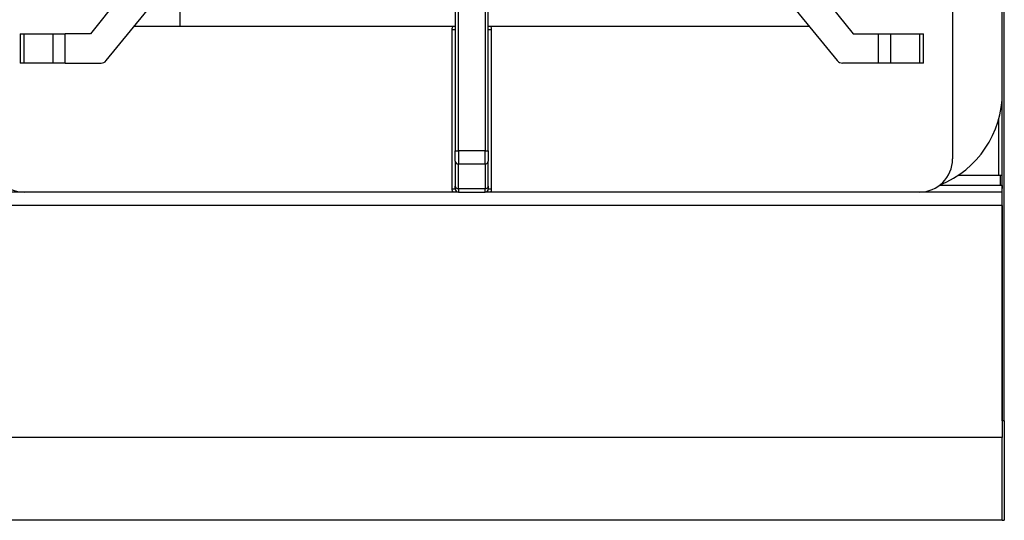
# Model space of a CAD drawing. Units: millimetres. Extents: x 55554 to 58600, y 2183 to 4063.
# Drawn here: x 56443 to 56740, y 2206 to 2357 of the extents above; entities that cross this region are included whole.
import ezdxf

# ---------------------------------------------------------------- set-up
doc = ezdxf.new("R2010")
doc.units = ezdxf.units.MM
doc.header["$LTSCALE"] = 15

msp = doc.modelspace()

# ---------------------------------------------------------------- linework, layer by layer
for p, q in [((56739.23, 2235.58), (56739.23, 2985.58)), ((56739.83, 2235.58), (56739.83, 2985.58)), ((56724.23, 2472.08), (56724.23, 2314.58)), ((56546.21, 2454.85), (56464.24, 2352.38)), ((56612.25, 2454.85), (56694.22, 2352.38)), ((56468.99, 2344.24), (56554.02, 2448.6)), ((56689.48, 2344.24), (56604.44, 2448.6)), ((56574.23, 2438.58), (56574.23, 2317.07)), ((56575.23, 2317.07), (56575.23, 2438.58)), ((56583.23, 2438.58), (56583.23, 2317.07)), ((56584.23, 2317.07), (56584.23, 2438.58)), ((56491.23, 2364.58), (56491.23, 2354.58)), ((56443.04, 2352.38), (56444.25, 2352.38)), ((56443.04, 2352.38), (56443.04, 2343.5)), ((56444.25, 2343.5), (56444.25, 2352.38)), ((56444.25, 2352.38), (56452.87, 2352.38)), ((56452.87, 2352.38), (56452.87, 2343.5)), ((56452.87, 2352.38), (56456.66, 2352.38)), ((56456.66, 2343.5), (56456.66, 2352.38)), ((56464.24, 2352.38), (56456.66, 2352.38)), ((56573.49, 2354.58), (56477.41, 2354.58)), ((56573.23, 2353.6), (56573.23, 2305.58)), ((56573.23, 2353.6), (56574.23, 2353.6)), ((56584.23, 2353.6), (56585.23, 2353.6)), ((56681.05, 2354.58), (56584.98, 2354.58)), ((56585.23, 2305.58), (56585.23, 2353.6)), ((56694.22, 2352.38), (56701.81, 2352.38)), ((56701.81, 2352.38), (56705.6, 2352.38)), ((56701.81, 2352.38), (56701.81, 2343.5)), ((56705.6, 2343.5), (56705.6, 2352.38)), ((56705.6, 2352.38), (56714.22, 2352.38)), ((56714.22, 2352.38), (56715.43, 2352.38)), ((56714.22, 2352.38), (56714.22, 2343.5)), ((56715.43, 2343.5), (56715.43, 2352.38)), ((56444.25, 2343.5), (56443.04, 2343.5)), ((56452.87, 2343.5), (56444.25, 2343.5)), ((56456.66, 2343.5), (56452.87, 2343.5)), ((56456.66, 2343.5), (56467.44, 2343.5)), ((56701.81, 2343.5), (56691.03, 2343.5)), ((56705.6, 2343.5), (56701.81, 2343.5)), ((56714.22, 2343.5), (56705.6, 2343.5)), ((56715.43, 2343.5), (56714.22, 2343.5)), ((56738.18, 2309.58), (56738.18, 2326.71)), ((56574.23, 2317.07), (56575.23, 2317.07)), ((56574.23, 2313.88), (56574.23, 2317.07)), ((56575.23, 2317.07), (56575.23, 2313.08)), ((56583.23, 2317.07), (56575.23, 2317.07)), ((56583.23, 2317.07), (56584.23, 2317.07)), ((56583.23, 2313.08), (56583.23, 2317.07)), ((56584.23, 2317.07), (56584.23, 2313.88)), ((56574.23, 2313.88), (56574.23, 2306.39)), ((56575.23, 2313.08), (56583.23, 2313.08)), ((56575.23, 2305.59), (56575.23, 2313.08)), ((56583.23, 2313.08), (56583.23, 2305.59)), ((56584.23, 2306.39), (56584.23, 2313.88)), ((56738.18, 2309.58), (56725.82, 2309.58)), ((56739.23, 2309.58), (56738.18, 2309.58)), ((56738.63, 2309.58), (56738.63, 2306.58)), ((56575.23, 2304.58), (56293.23, 2304.58)), ((56573.23, 2305.58), (56574.23, 2305.58)), ((56574.23, 2305.58), (56574.23, 2306.39)), ((56575.23, 2305.59), (56575.23, 2304.58)), ((56583.23, 2305.59), (56575.23, 2305.59)), ((56575.23, 2304.58), (56583.23, 2304.58)), ((56583.23, 2304.58), (56583.23, 2305.59)), ((56739.23, 2304.58), (56583.23, 2304.58)), ((56584.23, 2306.39), (56584.23, 2305.58)), ((56584.23, 2305.58), (56585.23, 2305.58)), ((56739.2, 2306.58), (56720.23, 2306.58)), ((56739.23, 2300.58), (55854.23, 2300.58)), ((56739.23, 2300.58), (56739.23, 2230.58)), ((56739.83, 2235.58), (56739.23, 2235.58)), ((56739.83, 2235.58), (56739.83, 2205.58)), ((56739.23, 2230.58), (55854.23, 2230.58)), ((56739.23, 2205.58), (56739.23, 2230.58)), ((56739.23, 2205.58), (55854.23, 2205.58)), ((56739.23, 2205.58), (56739.83, 2205.58))]:
    msp.add_line(p, q)
for centre, radius, start, end in [((56467.44, 2345.5), 2, 270, 320.8269), ((56691.03, 2345.5), 2, 219.1731, 270), ((56709.23, 2334.58), 30, 292.0009, 0), ((56444.23, 2314.58), 10, 180, 270), ((56714.23, 2314.58), 10, 270, 0), ((56575.23, 2305.58), 2, 180, 210), ((56575.23, 2305.58), 1, 180, 270), ((56583.23, 2305.58), 1, 270, 0), ((56583.23, 2305.58), 2, 330, 0)]:
    msp.add_arc(centre, radius, start, end)
for centre, major_axis, start_param, end_param in [((56575.23, 2313.88), (-1, 0), 0, 1.570796), ((56583.23, 2313.88), (1, 0), 4.712389, 6.283185), ((56575.23, 2306.39), (-1, 0), 0, 1.570796), ((56583.23, 2306.39), (1, 0), 4.712389, 6.283185)]:
    msp.add_ellipse(centre, major_axis=major_axis, ratio=0.797851, start_param=start_param, end_param=end_param)
for points in [[(56573.49, 2354.58), (56573.32, 2354.28), (56573.23, 2353.94), (56573.23, 2353.6)], [(56585.23, 2353.6), (56585.23, 2353.94), (56585.15, 2354.28), (56584.98, 2354.58)]]:
    msp.add_open_spline(points, degree=3)
for points, knots in [([(56574.23, 2354.58), (56574.16, 2354.58), (56574.09, 2354.58), (56573.82, 2354.58), (56573.65, 2354.58), (56573.49, 2354.58)], [0.12901184, 0.12901184, 0.12901184, 0.12901184, 0.1504593, 0.1504593, 0.20097894, 0.20097894, 0.20097894, 0.20097894]), ([(56584.98, 2354.58), (56584.82, 2354.58), (56584.65, 2354.58), (56584.38, 2354.58), (56584.31, 2354.58), (56584.23, 2354.58)], [0, 0, 0, 0, 0.0472059, 0.0472059, 0.06722508, 0.06722508, 0.06722508, 0.06722508]), ([(56739.2, 2306.58), (56739.2, 2306.4), (56739.21, 2306.21), (56739.23, 2305.92), (56739.23, 2305.81), (56739.23, 2305.71)], [0.205415, 0.205415, 0.205415, 0.205415, 0.25862289, 0.25862289, 0.29085095, 0.29085095, 0.29085095, 0.29085095])]:
    msp.add_open_spline(points, degree=3, knots=knots)

doc.saveas('drawing.dxf')
